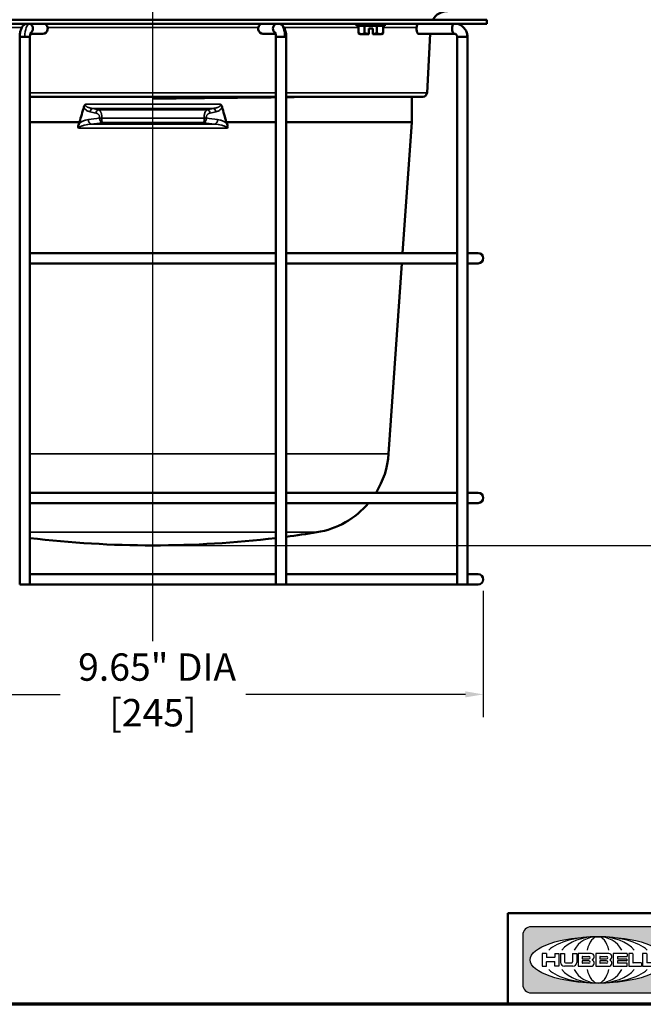
# Model space of a CAD drawing. Units: inches. Extents: x 0.4 to 58.3, y 0.4 to 45.
# Drawn here: x 38.5 to 47.6, y 1 to 15.4 of the extents above; entities that cross this region are included whole.
import ezdxf

# ---------------------------------------------------------------- set-up
doc = ezdxf.new("R2010")
doc.units = ezdxf.units.IN
doc.header["$LTSCALE"] = 2.666667
doc.header["$MEASUREMENT"] = 0
for name, color, linetype, lineweight in [('256', 7, 'Continuous', 25), ('Border (ANSI)', 7, 'Continuous', 70), ('Centerline (ANSI)', 7, 'Continuous', 25), ('Dimension (ANSI)', 7, 'Continuous', 25), ('Hatch (ANSI)', 7, 'Continuous', 18), ('Title (ANSI)', 7, 'Continuous', 50), ('Visible (ANSI)', 7, 'Continuous', 50), ('Visible Narrow (ANSI)', 7, 'Continuous', 35)]:
    doc.layers.add(name, color=color, linetype=linetype, lineweight=lineweight)
doc.styles.add('Note Text (ANSI)', font='tahoma.ttf')
doc.dimstyles.new('Default (ANSI)', dxfattribs={"dimscale": 2.666667, "dimtxt": 0.15, "dimasz": 0.098425, "dimexe": 0.125, "dimexo": 0.0625, "dimgap": 0.031496, "dimtad": 0, "dimtih": 1, "dimtoh": 1, "dimrnd": 1e-08, "dimzin": 4, "dimdsep": 46, "dimtxsty": 'Note Text (ANSI)', "dimcen": 0.09, "dimdle": 0.393701, "dimclrd": 256, "dimclre": 256, "dimclrt": 256, "dimadec": 0, "dimazin": 1, "dimtfac": 1, "dimtofl": 0, "dimtmove": 0, "dimatfit": 3, "dimfxl": 1, "dimtolj": 1, "dimtzin": 4, "dimlwd": -1, "dimlwe": -1, "dimarcsym": 0})

# ---------------------------------------------------------------- blocks, each defined once
blk = doc.blocks.new('Borders Default Border')
at = {"layer": 'Border (ANSI)', "flags": 128}
blk.add_lwpolyline([(0.3937, 0.3937), (0.3937, 16.6063), (21.6063, 16.6063), (21.6063, 0.3937), (0.3937, 0.3937)], dxfattribs=at)
blk = doc.blocks.new('Title Blocks Web Title Block')
at = {"layer": 'Hatch (ANSI)'}
h = blk.add_hatch(color=256, dxfattribs=at)
edge = h.paths.add_edge_path(flags=0)
edge.add_ellipse((12.2959, 2.13), major_axis=(-0.3711, 0), ratio=0.342105, start_angle=0, end_angle=360)
edge = h.paths.add_edge_path()
edge.add_line((12.6617, 2.3114), (11.93, 2.3114))
edge.add_arc((11.93, 2.2651), 0.0464, 90, 180)
edge.add_line((11.8837, 2.2651), (11.8837, 1.9951))
edge.add_arc((11.9301, 1.9951), 0.0464, 180.0115, 270.0321)
edge.add_line((11.9301, 1.9487), (12.6617, 1.9487))
edge.add_arc((12.6617, 1.9951), 0.0464, 270.0002, 360.0002)
edge.add_line((12.7081, 1.9951), (12.7081, 2.2651))
edge.add_arc((12.6617, 2.2651), 0.0464, 0, 90)
for points in [[(12.9606, 2.0948), (13.0372, 1.9487), (13.1589, 1.9487), (13.0327, 2.1789), (13.1437, 2.3149), (13.0264, 2.3149), (12.9371, 2.1959), (12.9371, 2.3149), (12.8362, 2.3149), (12.8362, 1.9487), (12.9371, 1.9487), (12.9371, 2.0668)], [(13.1807, 2.3149), (13.286, 2.3149), (13.286, 1.9487), (13.1807, 1.9487)], [(13.5841, 2.0479), (13.5841, 1.9487), (13.3436, 1.9487), (13.3436, 2.3149), (13.4488, 2.3149), (13.4488, 2.0479)], [(13.6225, 2.3149), (13.7277, 2.3149), (13.7277, 2.0479), (13.8631, 2.0479), (13.8631, 1.9487), (13.6225, 1.9487)], [(14.8528, 2.3149), (14.7355, 2.3149), (14.6463, 2.1959), (14.6463, 2.3149), (14.5453, 2.3149), (14.5453, 1.9487), (14.6463, 1.9487), (14.6463, 2.0668), (14.6697, 2.0948), (14.7463, 1.9487), (14.868, 1.9487), (14.7418, 2.1789)]]:
    blk.add_hatch(color=256, dxfattribs=at).paths.add_polyline_path(points)
h = blk.add_hatch(color=256, dxfattribs=at)
h.paths.add_polyline_path([(14.0676, 2.0739), (14.0359, 2.2007), (14.0042, 2.0739)], flags=0)
h.paths.add_polyline_path([(14.1963, 1.9487), (14.0859, 2.3149), (13.9842, 2.3149), (13.8738, 1.9487), (13.9729, 1.9486), (13.9851, 1.9971), (14.0868, 1.9971), (14.0989, 1.9486)])
h = blk.add_hatch(color=256, dxfattribs=at)
edge = h.paths.add_edge_path(flags=0)
edge.add_ellipse((14.3795, 2.1923), major_axis=(0, -0.0335), ratio=0.9, start_angle=0, end_angle=180)
edge.add_line((14.3795, 2.2258), (14.3236, 2.2258))
edge.add_line((14.3236, 2.2258), (14.3236, 2.1588))
edge.add_line((14.3236, 2.1588), (14.3795, 2.1588))
edge = h.paths.add_edge_path()
edge.add_line((14.2268, 2.3149), (14.4147, 2.3149))
edge.add_arc((14.4092, 2.2154), 0.0997, -2.8669, 86.828, ccw=False)
edge.add_arc((14.3964, 2.2159), 0.1125, 300.9055, 357.205, ccw=False)
edge.add_arc((14.4275, 2.0516), 0.0728, 0.0722, 68.5293, ccw=False)
edge.add_line((14.5003, 2.0517), (14.5051, 1.9487))
edge.add_line((14.5051, 1.9487), (14.4062, 1.9487))
edge.add_line((14.4062, 1.9487), (14.4062, 2.0311))
edge.add_ellipse((14.3712, 2.0311), major_axis=(0, 0.0388), ratio=0.9, start_angle=270, end_angle=360)
edge.add_line((14.3712, 2.0699), (14.3236, 2.0699))
edge.add_line((14.3236, 2.0699), (14.3236, 1.9487))
edge.add_line((14.3236, 1.9487), (14.2268, 1.9487))
edge.add_line((14.2268, 1.9487), (14.2268, 2.3149))
at = {"layer": '256', "color": 3, "linetype": 'Continuous', "true_color": 0x00ff00}
for p, q in [((12.6617, 2.3114), (11.93, 2.3114)), ((12.8362, 2.3149), (12.8362, 1.9487)), ((12.9371, 2.3149), (12.8362, 2.3149)), ((13.0264, 2.3149), (12.9371, 2.1959)), ((12.9371, 2.1959), (12.9371, 2.3149)), ((13.1437, 2.3149), (13.0264, 2.3149)), ((13.0327, 2.1789), (13.1437, 2.3149)), ((13.1807, 1.9487), (13.1807, 2.3149)), ((13.1807, 2.3149), (13.286, 2.3149)), ((13.286, 2.3149), (13.286, 1.9487)), ((13.3436, 1.9487), (13.3436, 2.3149)), ((13.3436, 2.3149), (13.4488, 2.3149)), ((13.4488, 2.3149), (13.4488, 2.0479)), ((13.6225, 1.9487), (13.6225, 2.3149)), ((13.6225, 2.3149), (13.7277, 2.3149)), ((13.7277, 2.3149), (13.7277, 2.0479)), ((13.8738, 1.9487), (13.9842, 2.3149)), ((13.9842, 2.3149), (14.0859, 2.3149)), ((14.1963, 1.9487), (14.0859, 2.3149)), ((14.2268, 1.9487), (14.2268, 2.3149)), ((14.4147, 2.3149), (14.2268, 2.3149)), ((14.5453, 2.3149), (14.5453, 1.9487)), ((14.6463, 2.3149), (14.5453, 2.3149)), ((14.6463, 2.1959), (14.6463, 2.3149)), ((14.7355, 2.3149), (14.6463, 2.1959)), ((14.8528, 2.3149), (14.7355, 2.3149)), ((14.7418, 2.1789), (14.8528, 2.3149)), ((11.8837, 2.2651), (11.8837, 1.9951)), ((12.7081, 1.9951), (12.7081, 2.2651)), ((14.3236, 2.2258), (14.3795, 2.2258)), ((14.3236, 2.2258), (14.3236, 2.1588)), ((12.0131, 2.1651), (11.9909, 2.1651)), ((11.9909, 2.1651), (11.9909, 2.095)), ((12.0131, 2.1651), (12.0131, 2.1441)), ((12.0589, 2.1651), (12.0589, 2.1441)), ((12.0589, 2.1651), (12.0811, 2.1651)), ((12.0811, 2.1651), (12.0811, 2.095)), ((12.091, 2.1651), (12.091, 2.1156)), ((12.091, 2.1651), (12.1133, 2.1651)), ((12.1133, 2.1651), (12.1133, 2.1187)), ((12.157, 2.1651), (12.1792, 2.1651)), ((12.157, 2.1651), (12.157, 2.1187)), ((12.1792, 2.1651), (12.1792, 2.1156)), ((12.2588, 2.1651), (12.1867, 2.1651)), ((12.1867, 2.1651), (12.1867, 2.095)), ((12.3557, 2.1651), (12.2835, 2.1651)), ((12.2835, 2.1651), (12.2835, 2.095)), ((12.455, 2.1651), (12.3796, 2.1651)), ((12.3796, 2.1651), (12.3796, 2.095)), ((12.4562, 2.1638), (12.4562, 2.1494)), ((12.4863, 2.1651), (12.4653, 2.1651)), ((12.4653, 2.1651), (12.4653, 2.095)), ((12.4875, 2.1638), (12.4875, 2.1144)), ((12.5613, 2.1651), (12.5403, 2.1651)), ((12.5403, 2.1651), (12.5403, 2.095)), ((12.5626, 2.1638), (12.5626, 2.1144)), ((13.1589, 1.9487), (13.0327, 2.1789)), ((14.0359, 2.2007), (14.0042, 2.0739)), ((14.0359, 2.2007), (14.0676, 2.0739)), ((14.3236, 2.1588), (14.3795, 2.1588)), ((14.868, 1.9487), (14.7418, 2.1789)), ((12.0131, 2.095), (12.0131, 2.1193)), ((12.0576, 2.1428), (12.0144, 2.1428)), ((12.0144, 2.1206), (12.0576, 2.1206)), ((12.0589, 2.095), (12.0589, 2.1193)), ((12.1184, 2.1136), (12.1519, 2.1136)), ((12.2089, 2.1469), (12.2089, 2.1371)), ((12.2089, 2.123), (12.2089, 2.1131)), ((12.2102, 2.1482), (12.2464, 2.1482)), ((12.2102, 2.1358), (12.2464, 2.1358)), ((12.2464, 2.1243), (12.2102, 2.1243)), ((12.2464, 2.1119), (12.2102, 2.1119)), ((12.3058, 2.1469), (12.3058, 2.1371)), ((12.3058, 2.123), (12.3058, 2.1131)), ((12.307, 2.1482), (12.3433, 2.1482)), ((12.307, 2.1358), (12.3433, 2.1358)), ((12.3433, 2.1243), (12.307, 2.1243)), ((12.3433, 2.1119), (12.307, 2.1119)), ((12.4018, 2.1469), (12.4018, 2.1371)), ((12.4018, 2.123), (12.4018, 2.1132)), ((12.4031, 2.1482), (12.455, 2.1482)), ((12.4031, 2.1358), (12.4517, 2.1358)), ((12.4517, 2.1243), (12.4031, 2.1243)), ((12.455, 2.1119), (12.4031, 2.1119)), ((12.4529, 2.1346), (12.4529, 2.1255)), ((12.4562, 2.0963), (12.4562, 2.1107)), ((12.5325, 2.1131), (12.4888, 2.1131)), ((12.5337, 2.1119), (12.5337, 2.0962)), ((12.6075, 2.1131), (12.5638, 2.1131)), ((12.6087, 2.1119), (12.6087, 2.0962)), ((11.9909, 2.095), (12.0131, 2.095)), ((12.0811, 2.095), (12.0589, 2.095)), ((12.157, 2.095), (12.1116, 2.095)), ((12.1586, 2.095), (12.157, 2.095)), ((12.1867, 2.095), (12.2588, 2.095)), ((12.2835, 2.095), (12.3557, 2.095)), ((12.3796, 2.095), (12.455, 2.095)), ((12.4653, 2.095), (12.5325, 2.095)), ((12.5403, 2.095), (12.6075, 2.095)), ((12.9371, 2.0668), (12.9606, 2.0948)), ((12.9371, 1.9487), (12.9371, 2.0668)), ((12.9606, 2.0948), (13.0372, 1.9487)), ((14.0042, 2.0739), (14.0676, 2.0739)), ((14.3236, 2.0699), (14.3236, 1.9487)), ((14.3236, 2.0699), (14.3712, 2.0699)), ((14.5051, 1.9487), (14.5003, 2.0517)), ((14.6463, 2.0668), (14.6697, 2.0948)), ((14.6463, 1.9487), (14.6463, 2.0668)), ((14.6697, 2.0948), (14.7463, 1.9487)), ((13.4488, 2.0479), (13.5841, 2.0479)), ((13.5841, 2.0479), (13.5841, 1.9487)), ((13.7277, 2.0479), (13.8631, 2.0479)), ((13.8631, 2.0479), (13.8631, 1.9487)), ((13.9851, 1.9971), (13.9729, 1.9486)), ((13.9851, 1.9971), (14.0868, 1.9971)), ((14.0868, 1.9971), (14.0989, 1.9486)), ((14.4062, 2.0311), (14.4062, 1.9487)), ((11.9301, 1.9487), (12.6617, 1.9487)), ((12.8362, 1.9487), (12.9371, 1.9487)), ((13.0372, 1.9487), (13.1589, 1.9487)), ((13.1807, 1.9487), (13.286, 1.9487)), ((13.3436, 1.9487), (13.5841, 1.9487)), ((13.6225, 1.9487), (13.8631, 1.9487)), ((13.9729, 1.9486), (13.8738, 1.9487)), ((14.0989, 1.9486), (14.1963, 1.9487)), ((14.2268, 1.9487), (14.3236, 1.9487)), ((14.4062, 1.9487), (14.5051, 1.9487)), ((14.5453, 1.9487), (14.6463, 1.9487)), ((14.7463, 1.9487), (14.868, 1.9487))]:
    blk.add_line(p, q, dxfattribs=at)
at = {"layer": '256', "color": 3, "linetype": 'Continuous', "lineweight": 25, "true_color": 0x00ff00}
for centre in [(12.7675, 2.2799), (14.9032, 2.2799)]:
    blk.add_circle(centre, 0.0391, dxfattribs=at)
at = {"layer": '256', "color": 3, "linetype": 'Continuous', "true_color": 0x00ff00}
for centre, radius, start, end in [((11.93, 2.2651), 0.0464, 90, 180), ((12.6617, 2.2651), 0.0464, 0, 90), ((14.4092, 2.2154), 0.0997, 357.1331, 86.828), ((12.2575, 2.1474), 0.0178, 294.4713, 85.7762), ((12.3543, 2.1474), 0.0178, 294.4713, 85.7762), ((12.455, 2.1638), 0.00125, 0, 90), ((12.4863, 2.1638), 0.00124, 0, 90), ((12.5613, 2.1638), 0.00124, 0, 90), ((14.3964, 2.2159), 0.1125, 300.9055, 357.205), ((12.0144, 2.1441), 0.00124, 180, 270), ((12.0144, 2.1193), 0.00124, 90, 180), ((12.0576, 2.1441), 0.00124, 270, 0), ((12.0576, 2.1193), 0.00124, 0, 90), ((12.1116, 2.1156), 0.0206, 180, 270), ((12.1184, 2.1187), 0.00511, 180, 270), ((12.1519, 2.1187), 0.00511, 270, 0), ((12.1586, 2.1156), 0.0206, 270, 0), ((12.2102, 2.1469), 0.00124, 90, 180), ((12.2102, 2.1371), 0.00124, 180, 270), ((12.2102, 2.123), 0.00124, 90, 180), ((12.2102, 2.1131), 0.00124, 180, 270), ((12.2464, 2.142), 0.00618, 270, 90), ((12.2464, 2.1181), 0.00618, 270, 90), ((12.2575, 2.1127), 0.0178, 274.2239, 65.5288), ((12.2653, 2.13), 0.00124, 111.5289, 248.4711), ((12.307, 2.1469), 0.00124, 90, 180), ((12.307, 2.1371), 0.00124, 180, 270), ((12.307, 2.123), 0.00124, 90, 180), ((12.307, 2.1131), 0.00124, 180, 270), ((12.3433, 2.142), 0.00618, 270, 90), ((12.3433, 2.1181), 0.00618, 270, 90), ((12.3543, 2.1127), 0.0178, 274.2239, 65.5288), ((12.3622, 2.13), 0.00124, 111.5289, 248.4711), ((12.4031, 2.1469), 0.00125, 90, 180), ((12.4031, 2.1371), 0.00125, 180, 270), ((12.4031, 2.123), 0.00125, 90, 180), ((12.4031, 2.1132), 0.00125, 180, 270), ((12.4517, 2.1346), 0.00125, 0, 90), ((12.4517, 2.1255), 0.00125, 270, 0), ((12.455, 2.1494), 0.00125, 270, 0), ((12.455, 2.1107), 0.00125, 0, 90), ((12.4888, 2.1144), 0.00124, 180, 270), ((12.5325, 2.1119), 0.00124, 0, 90), ((12.5638, 2.1144), 0.00124, 180, 270), ((12.6075, 2.1119), 0.00124, 0, 90), ((14.4275, 2.0516), 0.0728, 0.0722, 68.5293), ((12.455, 2.0963), 0.00125, 270, 0), ((12.5325, 2.0962), 0.00124, 270, 0), ((12.6075, 2.0962), 0.00124, 270, 0), ((11.9301, 1.9951), 0.0464, 180.0115, 270.0321), ((12.6617, 1.9951), 0.0464, 270.0002, 0.0002)]:
    blk.add_arc(centre, radius, start, end, dxfattribs=at)
blk.add_ellipse((12.2959, 2.13), major_axis=(0.3711, 0), ratio=0.342105, dxfattribs=at)
for centre, major_axis, ratio, start_param, end_param in [((12.2959, 2.13), (0.2969, 0), 0.427632, 0.435728, 2.705865), ((12.2959, 2.13), (0.2187, 0), 0.580357, 0.435728, 2.705865), ((12.2959, 2.13), (0.1437, 0), 0.883152, 0.435728, 2.705865), ((12.2959, 2.13), (0, -0.127), 0.516923, 2.006524, 4.276661), ((14.3795, 2.1923), (0, 0.0335), 0.9, 3.141593, 6.283185), ((12.2959, 2.13), (0.2969, 0), 0.427632, 3.577321, 5.847457), ((12.2959, 2.13), (0.2187, 0), 0.580357, 3.577321, 5.847457), ((12.2959, 2.13), (0.1437, 0), 0.883152, 3.577321, 5.847457), ((12.2959, 2.13), (0, 0.127), 0.516923, 2.006524, 4.276661), ((14.3712, 2.0311), (0, 0.0388), 0.9, 4.712389, 6.283185)]:
    blk.add_ellipse(centre, major_axis=major_axis, ratio=ratio, start_param=start_param, end_param=end_param, dxfattribs=at)
at = {"layer": 'Title (ANSI)'}
for p, q in [((11.8019, 2.3867), (16.3019, 2.3867)), ((11.8019, 2.3867), (11.8019, 1.8867)), ((14.9679, 2.3867), (14.9679, 1.8867))]:
    blk.add_line(p, q, dxfattribs=at)
at = {"layer": 'Title (ANSI)', "insert": (15.0104, 2.3234), "char_height": 0.063, "attachment_point": 1, "line_spacing_factor": 0.987884, "style": 'Note Text (ANSI)'}
blk.add_mtext('\\fTahoma|b0|i1;\\W0.65;\\H0.0630;THIS DOCUMENT IS THE PROPERTY OF KILLARK.\\P\\fTahoma|b0|i1;\\W0.65;\\H0.0630;IT IS LOANED TO YOU AND MUST NOT BE USED\\P\\fTahoma|b0|i1;\\W0.65;\\H0.0630;IN ANY WAY DETRIMENTAL TO THE INTEREST\\P\\fTahoma|b0|i1;\\W0.65;\\H0.0630;OF KILLARK.', dxfattribs=at)
at = {"layer": 'Title (ANSI)', "char_height": 0.0375, "attachment_point": 5, "style": 'Note Text (ANSI)'}
for insert in [(12.7675, 2.2799), (14.9032, 2.2771)]:
    blk.add_mtext('\\fTahoma|b0|i0;\\H0.0375;R', dxfattribs=dict(at, insert=insert))
blk = doc.blocks.new('*D17')
at = {"layer": 'Defpoints', "color": 0, "transparency": 16777216}
for p in [(42.184, 21.771), (40.434, 7.753), (51.317, 7.753)]:
    blk.add_point(p, dxfattribs=at)
at = {"layer": 'Dimension (ANSI)', "transparency": 16777216}
for p, q in [((42.351, 21.771), (51.65, 21.771)), ((51.317, 21.508), (51.317, 15.445)), ((51.317, 8.015), (51.317, 14.078)), ((40.601, 7.753), (51.65, 7.753))]:
    blk.add_line(p, q, dxfattribs=at)
for points in [[(51.273, 21.508), (51.361, 21.508), (51.317, 21.771)], [(51.273, 8.015), (51.361, 8.015), (51.317, 7.753)]]:
    blk.add_solid(points, dxfattribs=at)
at = {"layer": 'Dimension (ANSI)', "transparency": 16777216, "insert": (51.317, 14.762), "char_height": 0.4, "attachment_point": 5, "style": 'Note Text (ANSI)'}
blk.add_mtext('\\A1; 14.02"\\P[356]', dxfattribs=at)
blk = doc.blocks.new('*D18')
at = {"layer": 'Defpoints', "color": 0, "transparency": 16777216}
for p in [(35.609, 7.257), (45.259, 7.257), (35.609, 5.577)]:
    blk.add_point(p, dxfattribs=at)
at = {"layer": 'Dimension (ANSI)', "transparency": 16777216}
for p, q in [((35.609, 7.09), (35.609, 5.244)), ((45.259, 7.09), (45.259, 5.244)), ((35.872, 5.577), (39.079, 5.577)), ((44.997, 5.577), (41.79, 5.577))]:
    blk.add_line(p, q, dxfattribs=at)
for points in [[(35.872, 5.621), (35.872, 5.533), (35.609, 5.577)], [(44.997, 5.621), (44.997, 5.533), (45.259, 5.577)]]:
    blk.add_solid(points, dxfattribs=at)
at = {"layer": 'Dimension (ANSI)', "transparency": 16777216, "insert": (40.434, 6.176), "char_height": 0.4, "attachment_point": 2, "style": 'Note Text (ANSI)'}
blk.add_mtext('\\A1; \\fTahoma|b0|i0;\\H0.4000;9.65" DIA\\P[245]', dxfattribs=at)

msp = doc.modelspace()

# ---------------------------------------------------------------- linework, layer by layer
at = {"layer": 'Centerline (ANSI)', "linetype": 'Continuous'}
msp.add_line((40.434, 6.352), (40.434, 22.347), dxfattribs=at)
at = {"layer": 'Visible (ANSI)'}
for p, q in [((35.559, 15.432), (45.309, 15.432)), ((45.309, 15.372), (45.309, 15.432)), ((45.309, 15.372), (35.559, 15.372)), ((43.409, 15.342), (43.409, 15.372)), ((43.823, 15.342), (43.409, 15.342)), ((43.436, 15.342), (43.436, 15.235)), ((43.526, 15.342), (43.526, 15.235)), ((43.586, 15.222), (43.586, 15.301)), ((43.646, 15.301), (43.586, 15.301)), ((43.646, 15.222), (43.646, 15.301)), ((43.706, 15.342), (43.706, 15.235)), ((43.797, 15.342), (43.797, 15.235)), ((43.823, 15.342), (43.823, 15.372)), ((38.488, 15.182), (38.562, 15.182)), ((38.488, 15.182), (38.488, 7.182)), ((38.562, 15.182), (38.632, 15.182)), ((38.632, 15.182), (38.638, 15.182)), ((38.638, 15.182), (38.638, 7.182)), ((38.643, 15.227), (38.828, 15.227)), ((42.225, 15.227), (42.041, 15.227)), ((42.231, 15.182), (42.236, 15.182)), ((42.231, 15.182), (42.231, 7.182)), ((42.236, 15.182), (42.358, 15.182)), ((42.358, 15.182), (42.381, 15.182)), ((42.381, 15.182), (42.381, 7.182)), ((43.46, 15.221), (43.436, 15.235)), ((43.46, 15.221), (43.481, 15.221)), ((43.481, 15.221), (43.586, 15.221)), ((43.646, 15.221), (43.752, 15.221)), ((43.752, 15.221), (43.772, 15.221)), ((43.772, 15.221), (43.797, 15.235)), ((44.832, 15.227), (44.313, 15.227)), ((44.437, 14.364), (44.482, 15.227)), ((44.878, 15.182), (44.924, 15.182)), ((44.878, 15.182), (44.878, 11.97)), ((44.924, 15.182), (45.028, 15.182)), ((45.028, 15.182), (45.028, 15.182)), ((45.028, 15.182), (45.028, 7.182)), ((38.638, 14.307), (42.231, 14.307)), ((40.435, 14.279), (40.435, 14.307)), ((42.381, 14.307), (44.377, 14.307)), ((44.215, 14.307), (44.215, 13.937)), ((38.638, 13.937), (39.362, 13.937)), ((41.506, 13.937), (42.231, 13.937)), ((42.381, 13.937), (44.215, 13.937)), ((44.081, 12.022), (44.215, 13.937)), ((42.231, 12.022), (38.638, 12.022)), ((44.878, 12.022), (42.381, 12.022)), ((45.184, 12.022), (45.028, 12.022)), ((38.638, 11.872), (42.231, 11.872)), ((42.381, 11.872), (44.878, 11.872)), ((43.876, 9.092), (44.071, 11.872)), ((44.878, 11.924), (44.878, 8.47)), ((45.028, 11.872), (45.184, 11.872)), ((42.231, 8.522), (38.638, 8.522)), ((44.878, 8.522), (42.381, 8.522)), ((45.184, 8.522), (45.028, 8.522)), ((38.638, 8.372), (42.231, 8.372)), ((42.381, 8.372), (44.878, 8.372)), ((44.878, 8.424), (44.878, 7.28)), ((45.028, 8.372), (45.184, 8.372)), ((42.231, 7.332), (38.638, 7.332)), ((44.878, 7.332), (42.381, 7.332)), ((44.878, 7.234), (44.878, 7.182)), ((45.184, 7.332), (45.028, 7.332)), ((38.488, 7.182), (38.638, 7.182)), ((38.638, 7.182), (42.231, 7.182)), ((42.231, 7.182), (42.381, 7.182)), ((42.381, 7.182), (44.878, 7.182)), ((44.878, 7.182), (45.028, 7.182)), ((45.028, 7.182), (45.184, 7.182))]:
    msp.add_line(p, q, dxfattribs=at)
for centre, radius, start, end in [((44.737, 15.307), 0.25, 90, 150), ((44.377, 14.367), 0.06, 270, 357), ((45.184, 11.947), 0.075, 270, 90), ((42.629, 9.179), 1.25, 328.2767, 356), ((45.184, 8.447), 0.075, 270, 90), ((42.629, 9.179), 1.25, 279.1869, 319.7729), ((40.434, 22.753), 15, 277.4563, 279.1869), ((40.434, 22.753), 15, 263.1211, 276.8789), ((45.184, 7.257), 0.075, 270, 90)]:
    msp.add_arc(centre, radius, start, end, dxfattribs=at)
for centre, major_axis, ratio, start_param, end_param in [((38.612, 15.302), (0, 0.075), 0.92388, 5.900137, 5.915977), ((38.612, 15.302), (0, 0.075), 0.92388, 4.712389, 5.900137), ((38.612, 15.302), (0, 0.075), 0.92388, 3.644586, 4.712389), ((38.828, 15.302), (0, -0.075), 0.92388, 0, 2.774385), ((42.041, 15.302), (0, 0.075), 0.92388, 0.367208, 3.141593), ((42.256, 15.302), (0, 0.075), 0.92388, 0.367208, 1.570796), ((42.256, 15.302), (0, -0.075), 0.92388, 4.712389, 5.780096), ((44.313, 15.302), (0, 0.075), 0.382683, 0.367208, 3.141593), ((44.832, 15.302), (0, 0.075), 0.382683, 0.367208, 1.570796), ((44.832, 15.302), (0, -0.075), 0.382683, 4.712389, 6.32453), ((40.434, 36.622), (-2.728, -25.963), 0.100819, 0.518668, 0.536022), ((40.434, 36.622), (2.728, -25.963), 0.100819, 5.747163, 5.764518), ((42.827, 59.626), (5.022, 47.903), 0.088436, 3.454112, 3.456198), ((38.042, 59.626), (-5.022, 47.903), 0.088436, 2.826987, 2.829073)]:
    msp.add_ellipse(centre, major_axis=major_axis, ratio=ratio, start_param=start_param, end_param=end_param, dxfattribs=at)
for points, knots in [([(38.488, 15.182), (38.488, 15.201), (38.49, 15.221), (38.496, 15.258), (38.501, 15.276), (38.514, 15.31), (38.523, 15.327), (38.541, 15.348), (38.548, 15.354), (38.563, 15.364), (38.571, 15.369), (38.58, 15.372)], [0, 0, 0, 0, 0.1501935, 0.1501935, 0.3009801, 0.3009801, 0.4720146, 0.4720146, 0.5493805, 0.5493805, 0.6307306, 0.6307306, 0.6307306, 0.6307306]), ([(42.288, 15.372), (42.291, 15.371), (42.294, 15.37), (42.304, 15.365), (42.311, 15.361), (42.327, 15.348), (42.335, 15.339), (42.35, 15.318), (42.357, 15.305), (42.37, 15.271), (42.375, 15.25), (42.38, 15.212), (42.381, 15.197), (42.381, 15.182)], [0, 0, 0, 0, 0.0242655, 0.0242655, 0.0974775, 0.0974775, 0.2026357, 0.2026357, 0.3354728, 0.3354728, 0.5145446, 0.5145446, 0.6310082, 0.6310082, 0.6310082, 0.6310082]), ([(44.88, 15.372), (44.899, 15.367), (44.919, 15.359), (44.953, 15.337), (44.968, 15.323), (44.995, 15.291), (45.005, 15.273), (45.021, 15.234), (45.026, 15.213), (45.027, 15.188), (45.027, 15.185), (45.028, 15.182)], [0, 0, 0, 0, 0.159111, 0.159111, 0.3163564, 0.3163564, 0.4764164, 0.4764164, 0.639036, 0.639036, 0.6631296, 0.6631296, 0.6631296, 0.6631296]), ([(44.88, 15.372), (44.899, 15.367), (44.919, 15.359), (44.953, 15.337), (44.968, 15.323), (44.995, 15.291), (45.005, 15.273), (45.017, 15.243), (45.02, 15.233), (45.026, 15.209), (45.027, 15.195), (45.028, 15.182)], [0, 0, 0, 0, 0.159111, 0.159111, 0.3163564, 0.3163564, 0.4764164, 0.4764164, 0.5602871, 0.5602871, 0.6635483, 0.6635483, 0.6635483, 0.6635483]), ([(38.649, 15.244), (38.649, 15.244), (38.649, 15.244), (38.649, 15.244), (38.649, 15.243), (38.647, 15.24), (38.647, 15.239), (38.645, 15.233), (38.644, 15.23), (38.642, 15.221), (38.641, 15.216), (38.639, 15.204), (38.638, 15.197), (38.638, 15.187), (38.638, 15.185), (38.638, 15.182)], [0.2391017, 0.2391017, 0.2391017, 0.2391017, 0.2399303, 0.2399303, 0.2745765, 0.2745765, 0.3098885, 0.3098885, 0.3504263, 0.3504263, 0.3979979, 0.3979979, 0.4526157, 0.4526157, 0.4737069, 0.4737069, 0.4737069, 0.4737069]), ([(42.231, 15.182), (42.231, 15.19), (42.23, 15.198), (42.228, 15.213), (42.227, 15.22), (42.224, 15.231), (42.223, 15.236), (42.221, 15.242), (42.22, 15.243), (42.219, 15.244), (42.219, 15.244), (42.219, 15.244)], [0, 0, 0, 0, 0.0631014, 0.0631014, 0.1239076, 0.1239076, 0.1791486, 0.1791486, 0.224906, 0.224906, 0.2340723, 0.2340723, 0.2340723, 0.2340723]), ([(44.878, 15.182), (44.877, 15.187), (44.876, 15.191), (44.873, 15.2), (44.871, 15.204), (44.867, 15.211), (44.864, 15.214), (44.858, 15.22), (44.855, 15.222), (44.847, 15.226), (44.843, 15.227), (44.838, 15.227), (44.836, 15.227), (44.834, 15.227)], [0, 0, 0, 0, 0.0366585, 0.0366585, 0.0730204, 0.0730204, 0.1111669, 0.1111669, 0.1533571, 0.1533571, 0.2041318, 0.2041318, 0.2301036, 0.2301036, 0.2301036, 0.2301036]), ([(44.878, 15.182), (44.877, 15.187), (44.876, 15.191), (44.873, 15.2), (44.871, 15.204), (44.867, 15.211), (44.864, 15.214), (44.858, 15.22), (44.855, 15.222), (44.847, 15.226), (44.843, 15.227), (44.838, 15.227), (44.836, 15.227), (44.834, 15.227)], [0, 0, 0, 0, 0.0366585, 0.0366585, 0.0730204, 0.0730204, 0.1111669, 0.1111669, 0.1533571, 0.1533571, 0.2041318, 0.2041318, 0.2301036, 0.2301036, 0.2301036, 0.2301036]), ([(40.435, 14.279), (40.66, 14.282), (40.884, 14.284), (41.324, 14.289), (41.539, 14.291), (41.886, 14.295), (42.022, 14.296), (42.18, 14.298), (42.205, 14.299), (42.231, 14.299)], [0, 0, 0, 0, 1.712051, 1.712051, 3.40543, 3.40543, 4.535998, 4.535998, 4.755538, 4.755538, 4.755538, 4.755538]), ([(42.381, 14.301), (42.535, 14.303), (42.682, 14.304), (42.831, 14.306), (42.841, 14.307), (42.851, 14.307)], [5.194168, 5.194168, 5.194168, 5.194168, 6.561361, 6.561361, 6.660644, 6.660644, 6.660644, 6.660644]), ([(39.425, 14.159), (39.427, 14.167), (39.431, 14.174), (39.438, 14.184), (39.441, 14.187), (39.446, 14.192), (39.449, 14.194), (39.453, 14.196)], [0.0000308, 0.0000308, 0.0000308, 0.0000308, 0.5, 0.5, 0.75, 0.75, 0.9999993, 0.9999993, 0.9999993, 0.9999993]), ([(41.443, 14.159), (41.443, 14.16), (41.443, 14.16), (41.441, 14.166), (41.438, 14.173), (41.428, 14.187), (41.422, 14.192), (41.417, 14.195), (41.416, 14.196), (41.416, 14.196)], [-0.08365387, -0.08365387, -0.08365387, -0.08365387, -0.07952378, -0.07952378, -0.03911218, -0.03911218, 0, 0, 0.00706646, 0.00706646, 0.00706646, 0.00706646]), ([(39.351, 13.907), (39.347, 13.898), (39.345, 13.888), (39.343, 13.879), (39.343, 13.874), (39.343, 13.869), (39.343, 13.864), (39.343, 13.861), (39.343, 13.859), (39.344, 13.856), (39.344, 13.854), (39.345, 13.851), (39.346, 13.849)], [0, 0, 0, 0, 0.5, 0.5, 0.5, 0.75, 0.75, 0.75, 0.875, 0.875, 0.875, 0.9999977, 0.9999977, 0.9999977, 0.9999977]), ([(41.518, 13.907), (41.521, 13.898), (41.524, 13.888), (41.525, 13.878), (41.526, 13.874), (41.526, 13.869), (41.525, 13.864), (41.525, 13.861), (41.525, 13.859), (41.525, 13.856), (41.524, 13.854), (41.524, 13.851), (41.523, 13.849)], [0, 0, 0, 0, 0.5, 0.5, 0.5, 0.75, 0.75, 0.75, 0.875, 0.875, 0.875, 0.9999956, 0.9999956, 0.9999956, 0.9999956]), ([(44.878, 11.97), (44.878, 11.969), (44.878, 11.967), (44.878, 11.963), (44.878, 11.959), (44.878, 11.95), (44.878, 11.945), (44.878, 11.936), (44.878, 11.931), (44.878, 11.926), (44.878, 11.925), (44.878, 11.924)], [0.8274964, 0.8274964, 0.8274964, 0.8274964, 0.8386812, 0.8386812, 0.8711333, 0.8711333, 0.9066441, 0.9066441, 0.9426273, 0.9426273, 0.95393, 0.95393, 0.95393, 0.95393]), ([(44.878, 8.47), (44.878, 8.469), (44.878, 8.467), (44.878, 8.463), (44.878, 8.459), (44.878, 8.45), (44.878, 8.445), (44.878, 8.436), (44.878, 8.431), (44.878, 8.426), (44.878, 8.425), (44.878, 8.424)], [0.8274964, 0.8274964, 0.8274964, 0.8274964, 0.8386812, 0.8386812, 0.8711333, 0.8711333, 0.9066441, 0.9066441, 0.9426273, 0.9426273, 0.95393, 0.95393, 0.95393, 0.95393]), ([(44.878, 7.28), (44.878, 7.279), (44.878, 7.277), (44.878, 7.273), (44.878, 7.269), (44.878, 7.26), (44.878, 7.255), (44.878, 7.246), (44.878, 7.241), (44.878, 7.236), (44.878, 7.235), (44.878, 7.234)], [0.8274964, 0.8274964, 0.8274964, 0.8274964, 0.8386812, 0.8386812, 0.8711333, 0.8711333, 0.9066441, 0.9066441, 0.9426273, 0.9426273, 0.95393, 0.95393, 0.95393, 0.95393])]:
    msp.add_open_spline(points, degree=3, knots=knots, dxfattribs=at)
for points, weights in [([(43.436, 15.235), (43.46, 15.221), (43.481, 15.221)], [1.75221814068, 1.88775268554, 1.88775268554]), ([(43.481, 15.221), (43.502, 15.221), (43.526, 15.235)], [1.88775268554, 1.88775268554, 1.75221814068]), ([(43.526, 15.235), (43.558, 15.225), (43.586, 15.222)], [1.75221814068, 1.83963324738, 1.8706686253]), ([(43.586, 15.221), (43.586, 15.222), (43.586, 15.222)], [1.13164482008, 1.13231226395, 1.13288382312]), ([(43.646, 15.222), (43.674, 15.225), (43.706, 15.235)], [1.8706686253, 1.83963324738, 1.75221814068]), ([(43.646, 15.221), (43.646, 15.222), (43.646, 15.222)], [1.13164482008, 1.13231226395, 1.13288382312]), ([(43.706, 15.235), (43.731, 15.221), (43.752, 15.221)], [1.75221814068, 1.88775268554, 1.88775268554]), ([(43.752, 15.221), (43.772, 15.221), (43.797, 15.235)], [1.88775268554, 1.88775268554, 1.75221814068])]:
    msp.add_rational_spline(points, weights, degree=2, dxfattribs=at)
at = {"layer": 'Visible Narrow (ANSI)'}
for p, q in [((37.408, 15.32), (38.52, 15.32)), ((38.895, 15.32), (41.974, 15.32)), ((42.349, 15.32), (43.436, 15.32)), ((43.797, 15.32), (44.285, 15.32)), ((42.231, 14.364), (38.638, 14.364)), ((44.437, 14.364), (42.381, 14.364)), ((39.453, 14.196), (41.416, 14.196)), ((39.555, 14.136), (41.314, 14.136)), ((39.638, 14.117), (41.23, 14.117)), ((39.686, 13.991), (41.183, 13.991)), ((39.346, 13.849), (41.523, 13.849)), ((39.531, 13.906), (41.337, 13.906)), ((41.174, 13.928), (39.695, 13.928)), ((38.638, 9.092), (42.231, 9.092)), ((42.381, 9.092), (43.876, 9.092)), ((38.638, 7.945), (42.231, 7.945)), ((42.381, 7.945), (42.829, 7.945))]:
    msp.add_line(p, q, dxfattribs=at)
for centre, major_axis, ratio, start_param, end_param in [((38.636, 15.177), (0, 0.195), 0.382683, 6.257493, 7.828289), ((42.284, 15.177), (0, 0.195), 0.382683, 4.738082, 6.115548), ((44.848, 15.177), (0, 0.195), 0.92388, 4.738082, 4.947494), ((39.558, 14.078), (0.0127, 0.0586), 0.721291, 0.372207, 1.579347), ((35.293, -6.291), (4.141, 20.452), 0.693878, 6.268766, 6.274676), ((39.641, 14.06), (0.0132, 0.0585), 0.721244, 0.374454, 1.585495), ((45.575, -6.291), (-4.141, 20.452), 0.693878, 0.008509, 0.014419), ((41.227, 14.06), (-0.0132, 0.0585), 0.721244, 4.69769, 5.908731), ((41.31, 14.078), (-0.0127, 0.0586), 0.721291, 4.703838, 5.910979), ((39.534, 13.965), (0.0077, -0.0595), 0.701949, 4.47712, 6.043989), ((35.238, -6.3), (4.161, 20.411), 0.692606, 6.269041, 6.274946), ((39.697, 13.987), (0.0082, -0.0594), 0.700721, 4.470157, 6.04175), ((39.697, 13.987), (-0.0592, 0.01), 0.034548, 4.908801, 5.517515), ((39.697, 13.987), (0, -0.06), 0.187151, 4.646316, 6.108652), ((41.172, 13.987), (-0.0082, -0.0594), 0.700721, 0.241435, 1.813028), ((41.172, 13.987), (0, -0.06), 0.187151, 0.174533, 1.636869), ((41.172, 13.987), (0.0592, 0.01), 0.034548, 0.76567, 1.374385), ((45.63, -6.3), (-4.161, 20.411), 0.692606, 0.00824, 0.014144), ((41.335, 13.965), (-0.0077, -0.0595), 0.701949, 0.239197, 1.806065)]:
    msp.add_ellipse(centre, major_axis=major_axis, ratio=ratio, start_param=start_param, end_param=end_param, dxfattribs=at)
for points, knots in [([(39.516, 14.087), (39.506, 14.089), (39.497, 14.091), (39.489, 14.095), (39.486, 14.096), (39.484, 14.097), (39.481, 14.098), (39.475, 14.101), (39.47, 14.104), (39.465, 14.107), (39.464, 14.108), (39.464, 14.108), (39.463, 14.108), (39.459, 14.112), (39.454, 14.115), (39.45, 14.12), (39.447, 14.123), (39.444, 14.126), (39.441, 14.129), (39.439, 14.131), (39.438, 14.133), (39.436, 14.135), (39.435, 14.138), (39.433, 14.14), (39.432, 14.143), (39.43, 14.147), (39.428, 14.151), (39.427, 14.155), (39.426, 14.157), (39.426, 14.158), (39.425, 14.159)], [0, 0, 0, 0, 0.25, 0.25, 0.25, 0.324082, 0.324082, 0.324082, 0.486119, 0.486119, 0.486119, 0.5, 0.5, 0.5, 0.648149, 0.648149, 0.648149, 0.75, 0.75, 0.75, 0.810137, 0.810137, 0.810137, 0.875, 0.875, 0.875, 0.972254, 0.972254, 0.972254, 1, 1, 1, 1]), ([(39.453, 14.196), (39.451, 14.193), (39.45, 14.19), (39.45, 14.187), (39.45, 14.186), (39.45, 14.185), (39.45, 14.184), (39.45, 14.181), (39.45, 14.18), (39.451, 14.178), (39.452, 14.175), (39.453, 14.173), (39.455, 14.171), (39.455, 14.171), (39.455, 14.17), (39.455, 14.17), (39.457, 14.168), (39.459, 14.166), (39.461, 14.164), (39.463, 14.163), (39.465, 14.162), (39.466, 14.161), (39.469, 14.159), (39.472, 14.157), (39.475, 14.155), (39.477, 14.154), (39.479, 14.154), (39.481, 14.153), (39.484, 14.151), (39.487, 14.15), (39.491, 14.149), (39.493, 14.148), (39.496, 14.147), (39.498, 14.147), (39.504, 14.145), (39.51, 14.143), (39.516, 14.142), (39.518, 14.141), (39.52, 14.141), (39.522, 14.141), (39.533, 14.138), (39.544, 14.137), (39.555, 14.136)], [0.0000001, 0.0000001, 0.0000001, 0.0000001, 0.0625, 0.0625, 0.0625, 0.0848278, 0.0848278, 0.0848278, 0.125, 0.125, 0.125, 0.1791092, 0.1791092, 0.1791092, 0.1875, 0.1875, 0.1875, 0.25, 0.25, 0.25, 0.2938527, 0.2938527, 0.2938527, 0.375, 0.375, 0.375, 0.4232486, 0.4232486, 0.4232486, 0.5, 0.5, 0.5, 0.5616992, 0.5616992, 0.5616992, 0.7050131, 0.7050131, 0.7050131, 0.75, 0.75, 0.75, 1, 1, 1, 1]), ([(39.638, 14.117), (39.645, 14.115), (39.651, 14.11), (39.656, 14.105), (39.657, 14.104), (39.658, 14.103), (39.659, 14.102), (39.661, 14.1), (39.663, 14.098), (39.665, 14.095), (39.666, 14.093), (39.667, 14.092), (39.668, 14.091), (39.669, 14.088), (39.671, 14.085), (39.673, 14.082), (39.674, 14.08), (39.674, 14.078), (39.675, 14.076), (39.677, 14.072), (39.678, 14.069), (39.679, 14.065), (39.68, 14.063), (39.681, 14.06), (39.681, 14.058), (39.683, 14.053), (39.684, 14.049), (39.684, 14.044), (39.685, 14.042), (39.685, 14.04), (39.685, 14.038), (39.686, 14.036), (39.686, 14.034), (39.686, 14.032), (39.686, 14.029), (39.686, 14.025), (39.687, 14.022), (39.687, 14.021), (39.687, 14.02), (39.687, 14.019), (39.687, 14.017), (39.687, 14.016), (39.687, 14.015), (39.687, 14.007), (39.686, 13.999), (39.686, 13.991)], [0, 0, 0, 0, 0.21898, 0.21898, 0.21898, 0.25, 0.25, 0.25, 0.333497, 0.333497, 0.333497, 0.375, 0.375, 0.375, 0.453448, 0.453448, 0.453448, 0.5, 0.5, 0.5, 0.579731, 0.579731, 0.579731, 0.625, 0.625, 0.625, 0.713592, 0.713592, 0.713592, 0.75, 0.75, 0.75, 0.78125, 0.78125, 0.78125, 0.835938, 0.835938, 0.835938, 0.855079, 0.855079, 0.855079, 0.87439, 0.87439, 0.87439, 1, 1, 1, 1]), ([(41.183, 13.991), (41.182, 13.999), (41.182, 14.007), (41.182, 14.023), (41.182, 14.03), (41.184, 14.045), (41.185, 14.052), (41.189, 14.064), (41.191, 14.07), (41.198, 14.087), (41.203, 14.095), (41.213, 14.106), (41.216, 14.109), (41.223, 14.114), (41.227, 14.116), (41.23, 14.117)], [0, 0, 0, 0, 0.125, 0.125, 0.25, 0.25, 0.375, 0.375, 0.5, 0.5, 0.75, 0.75, 0.875, 0.875, 1, 1, 1, 1]), ([(41.314, 14.136), (41.325, 14.137), (41.336, 14.138), (41.346, 14.141), (41.348, 14.141), (41.35, 14.141), (41.352, 14.142), (41.358, 14.143), (41.364, 14.145), (41.37, 14.147), (41.373, 14.147), (41.375, 14.148), (41.378, 14.149), (41.381, 14.15), (41.384, 14.151), (41.387, 14.153), (41.389, 14.154), (41.391, 14.154), (41.393, 14.155), (41.396, 14.157), (41.399, 14.159), (41.402, 14.161), (41.404, 14.162), (41.405, 14.163), (41.407, 14.164), (41.409, 14.166), (41.411, 14.168), (41.413, 14.17), (41.413, 14.17), (41.413, 14.171), (41.414, 14.171), (41.415, 14.173), (41.417, 14.175), (41.417, 14.178), (41.418, 14.179), (41.418, 14.181), (41.419, 14.182), (41.419, 14.183), (41.419, 14.183), (41.419, 14.183), (41.419, 14.184), (41.419, 14.186), (41.419, 14.187), (41.418, 14.19), (41.417, 14.193), (41.416, 14.196)], [0, 0, 0, 0, 0.25, 0.25, 0.25, 0.295031, 0.295031, 0.295031, 0.438359, 0.438359, 0.438359, 0.5, 0.5, 0.5, 0.576945, 0.576945, 0.576945, 0.625, 0.625, 0.625, 0.706652, 0.706652, 0.706652, 0.75, 0.75, 0.75, 0.8125, 0.8125, 0.8125, 0.821137, 0.821137, 0.821137, 0.875, 0.875, 0.875, 0.90625, 0.90625, 0.90625, 0.914063, 0.914063, 0.914063, 0.9375, 0.9375, 0.9375, 1, 1, 1, 1]), ([(41.443, 14.159), (41.443, 14.158), (41.442, 14.157), (41.442, 14.155), (41.44, 14.151), (41.439, 14.147), (41.437, 14.143), (41.435, 14.14), (41.434, 14.138), (41.432, 14.135), (41.431, 14.133), (41.429, 14.131), (41.427, 14.129), (41.425, 14.126), (41.422, 14.123), (41.419, 14.12), (41.414, 14.115), (41.41, 14.112), (41.405, 14.108), (41.405, 14.108), (41.404, 14.108), (41.404, 14.107), (41.398, 14.104), (41.393, 14.101), (41.387, 14.098), (41.385, 14.097), (41.382, 14.096), (41.38, 14.095), (41.371, 14.091), (41.362, 14.089), (41.353, 14.087)], [0, 0, 0, 0, 0.027893, 0.027893, 0.027893, 0.125, 0.125, 0.125, 0.189889, 0.189889, 0.189889, 0.25, 0.25, 0.25, 0.351751, 0.351751, 0.351751, 0.5, 0.5, 0.5, 0.513943, 0.513943, 0.513943, 0.675962, 0.675962, 0.675962, 0.75, 0.75, 0.75, 1, 1, 1, 1]), ([(39.351, 13.907), (39.352, 13.908), (39.353, 13.909), (39.354, 13.911), (39.361, 13.917), (39.368, 13.923), (39.376, 13.928), (39.378, 13.93), (39.381, 13.932), (39.384, 13.934), (39.389, 13.937), (39.393, 13.94), (39.398, 13.943), (39.405, 13.947), (39.412, 13.95), (39.419, 13.953), (39.428, 13.957), (39.436, 13.96), (39.444, 13.963), (39.448, 13.964), (39.451, 13.965), (39.455, 13.966), (39.467, 13.97), (39.479, 13.972), (39.491, 13.974)], [0, 0, 0, 0, 0.029469, 0.029469, 0.029469, 0.19093, 0.19093, 0.19093, 0.25, 0.25, 0.25, 0.352666, 0.352666, 0.352666, 0.5, 0.5, 0.5, 0.676344, 0.676344, 0.676344, 0.75, 0.75, 0.75, 1, 1, 1, 1]), ([(39.654, 13.996), (39.655, 14.001), (39.656, 14.006), (39.655, 14.012), (39.655, 14.017), (39.654, 14.022), (39.652, 14.026), (39.651, 14.03), (39.649, 14.034), (39.646, 14.038), (39.644, 14.042), (39.641, 14.045), (39.638, 14.048), (39.635, 14.05), (39.632, 14.053), (39.629, 14.055), (39.626, 14.057), (39.623, 14.059), (39.62, 14.061), (39.613, 14.064), (39.606, 14.067), (39.599, 14.068)], [0, 0, 0, 0, 0.125, 0.125, 0.125, 0.25, 0.25, 0.25, 0.375, 0.375, 0.375, 0.5, 0.5, 0.5, 0.625, 0.625, 0.625, 0.75, 0.75, 0.75, 1, 1, 1, 1]), ([(41.269, 14.068), (41.262, 14.067), (41.255, 14.064), (41.249, 14.061), (41.242, 14.057), (41.236, 14.053), (41.23, 14.047), (41.227, 14.045), (41.224, 14.041), (41.222, 14.038), (41.22, 14.034), (41.218, 14.03), (41.216, 14.026), (41.215, 14.021), (41.214, 14.016), (41.213, 14.011), (41.213, 14.006), (41.213, 14.001), (41.214, 13.996)], [0, 0, 0, 0, 0.25, 0.25, 0.25, 0.5, 0.5, 0.5, 0.625, 0.625, 0.625, 0.75, 0.75, 0.75, 0.875, 0.875, 0.875, 1, 1, 1, 1]), ([(41.377, 13.974), (41.389, 13.972), (41.401, 13.97), (41.414, 13.966), (41.417, 13.965), (41.421, 13.964), (41.424, 13.963), (41.433, 13.96), (41.441, 13.957), (41.45, 13.953), (41.457, 13.95), (41.463, 13.947), (41.47, 13.943), (41.475, 13.94), (41.48, 13.937), (41.485, 13.934), (41.487, 13.932), (41.49, 13.93), (41.493, 13.928), (41.5, 13.923), (41.507, 13.917), (41.514, 13.911), (41.515, 13.909), (41.517, 13.908), (41.518, 13.907)], [0, 0, 0, 0, 0.25, 0.25, 0.25, 0.323552, 0.323552, 0.323552, 0.5, 0.5, 0.5, 0.647163, 0.647163, 0.647163, 0.75, 0.75, 0.75, 0.809017, 0.809017, 0.809017, 0.970516, 0.970516, 0.970516, 1, 1, 1, 1]), ([(39.531, 13.906), (39.515, 13.905), (39.499, 13.904), (39.483, 13.901), (39.482, 13.901), (39.481, 13.901), (39.48, 13.901), (39.465, 13.898), (39.45, 13.895), (39.435, 13.892), (39.434, 13.891), (39.432, 13.891), (39.43, 13.89), (39.422, 13.888), (39.413, 13.886), (39.405, 13.883), (39.4, 13.881), (39.394, 13.879), (39.388, 13.877), (39.386, 13.876), (39.384, 13.875), (39.382, 13.874), (39.377, 13.871), (39.371, 13.869), (39.366, 13.865), (39.364, 13.865), (39.363, 13.864), (39.361, 13.862), (39.355, 13.859), (39.35, 13.855), (39.346, 13.849)], [0, 0, 0, 0, 0.25, 0.25, 0.25, 0.2657563, 0.2657563, 0.2657563, 0.5, 0.5, 0.5, 0.5299482, 0.5299482, 0.5299482, 0.6596694, 0.6596694, 0.6596694, 0.75, 0.75, 0.75, 0.7851196, 0.7851196, 0.7851196, 0.875, 0.875, 0.875, 0.9025728, 0.9025728, 0.9025728, 0.9999997, 0.9999997, 0.9999997, 0.9999997]), ([(41.523, 13.849), (41.522, 13.85), (41.521, 13.851), (41.521, 13.852), (41.52, 13.853), (41.518, 13.854), (41.517, 13.855), (41.517, 13.856), (41.516, 13.856), (41.515, 13.857), (41.513, 13.859), (41.51, 13.861), (41.507, 13.862), (41.506, 13.864), (41.504, 13.865), (41.503, 13.865), (41.497, 13.869), (41.492, 13.871), (41.486, 13.874), (41.484, 13.875), (41.482, 13.876), (41.48, 13.877), (41.474, 13.879), (41.469, 13.881), (41.463, 13.883), (41.455, 13.886), (41.447, 13.888), (41.439, 13.89), (41.437, 13.891), (41.435, 13.891), (41.433, 13.892), (41.418, 13.895), (41.403, 13.898), (41.388, 13.901), (41.387, 13.901), (41.386, 13.901), (41.385, 13.901), (41.369, 13.904), (41.353, 13.905), (41.337, 13.906)], [0.0000007, 0.0000007, 0.0000007, 0.0000007, 0.015625, 0.015625, 0.015625, 0.0390625, 0.0390625, 0.0390625, 0.0507813, 0.0507813, 0.0507813, 0.0976599, 0.0976599, 0.0976599, 0.125, 0.125, 0.125, 0.2150713, 0.2150713, 0.2150713, 0.25, 0.25, 0.25, 0.3404073, 0.3404073, 0.3404073, 0.4695851, 0.4695851, 0.4695851, 0.5, 0.5, 0.5, 0.7336986, 0.7336986, 0.7336986, 0.75, 0.75, 0.75, 1, 1, 1, 1])]:
    msp.add_open_spline(points, degree=3, knots=knots, dxfattribs=at)
for points in [[(39.491, 13.974), (39.546, 13.981), (39.6, 13.988), (39.654, 13.996)], [(41.214, 13.996), (41.268, 13.988), (41.323, 13.981), (41.377, 13.974)], [(39.695, 13.928), (39.64, 13.92), (39.586, 13.913), (39.531, 13.906)], [(41.337, 13.906), (41.283, 13.913), (41.228, 13.92), (41.174, 13.928)]]:
    msp.add_open_spline(points, degree=3, dxfattribs=at)

# ---------------------------------------------------------------- block references
at = {"xscale": 2.666666666666667, "yscale": 2.666666666666667, "zscale": 2.666666666666667}
for name, p in [('Borders Default Border', (0, 0)), ('Title Blocks Web Title Block', (14.145, -3.981))]:
    msp.add_blockref(name, p, dxfattribs=at)

# ---------------------------------------------------------------- dimensions: what is measured, and where the dimension line sits
at = {"layer": 'Dimension (ANSI)'}
for base, p1, p2, angle, text, override, picture, middle in [((51.317, 7.753), (42.184, 21.771), (40.434, 7.753), 90, ' <>"\\X[356]', {"dimgap": 0.031496, "dimdec": 2, "dimpost": '\\X', "dimtol": 0, "dimlim": 0, "dimtp": 0, "dimtm": 0, "dimtdec": 2, "dimatfit": 1}, '*D17', (51.317, 14.762)), ((35.609, 5.577), (45.259, 7.257), (35.609, 7.257), 180, ' \\fTahoma|b0|i0;\\H0.4000;<>" DIA\\X[245]', {"dimgap": 0.031496, "dimtih": 0, "dimtoh": 0, "dimdec": 2, "dimpost": '\\X', "dimtol": 0, "dimlim": 0, "dimtp": 0, "dimtm": 0, "dimtdec": 2, "dimatfit": 1, "dimtvp": -0.25}, '*D18', (40.434, 5.577))]:
    dim = msp.add_linear_dim(base=base, p1=p1, p2=p2, angle=angle, text=text, dimstyle='Default (ANSI)', override=override, dxfattribs=at)
    dim.commit()
    dim.dimension.update_dxf_attribs({"geometry": picture, "text_midpoint": middle, "dimtype": 160})

doc.saveas('drawing.dxf')
